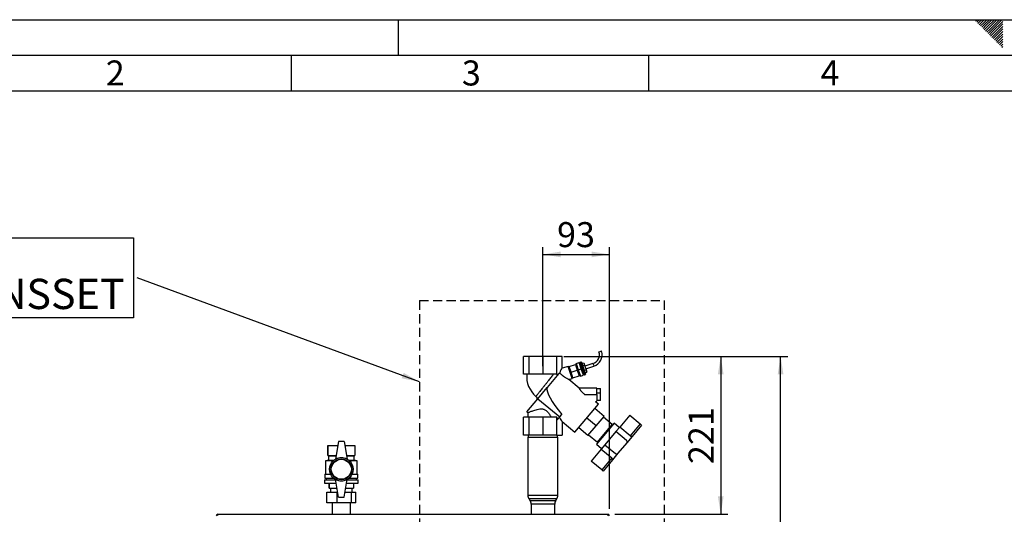
# Paper-space layout 'Blatt3' of a CAD drawing. Units: millimetres. Extents: x 0 to 4200, y 0 to 2970.
# Drawn here: x 720 to 2098, y 2278 to 2970 of the extents above; entities that cross this region are included whole.
import ezdxf

# ---------------------------------------------------------------- set-up
doc = ezdxf.new("R2010")
doc.units = ezdxf.units.MM
doc.linetypes.add('SLD-Durchgehend', pattern=[0])
doc.linetypes.add('SLD-Gestrichelt', pattern=[1.905, 1.27, -0.635])
doc.layers.add('61', color=7, linetype='SLD-Durchgehend')
doc.layers.add('62', color=7, linetype='SLD-Durchgehend')
doc.layers.add('SLD-0', color=7, linetype='SLD-Durchgehend', lineweight=30)
doc.styles.add('SLDTEXTSTYLE0', font='TXT', dxfattribs={"width": 0.75})
doc.styles.add('SLDTEXTSTYLE1', font='TXT', dxfattribs={"width": 0.605})
doc.dimstyles.new('SLDDIMSTYLE1', dxfattribs={"dimtxt": 35, "dimasz": 25, "dimexe": 0, "dimexo": 0.0625, "dimgap": 8.75, "dimtad": 1, "dimdec": 1, "dimrnd": 1e-09, "dimzin": 12, "dimdsep": 46, "dimtxsty": 'SLDTEXTSTYLE1', "dimsah": 1, "dimcen": 0.09, "dimadec": 0, "dimazin": 3, "dimtfac": 1, "dimtdec": 1, "dimtofl": 0, "dimtmove": 0, "dimatfit": 3, "dimfxl": 1, "dimfrac": 2, "dimtolj": 1, "dimtzin": 12, "dimarcsym": 0})
doc.dimstyles.new('SLDDIMSTYLE4', dxfattribs={"dimtxt": 0.18, "dimasz": 25, "dimexe": 0, "dimexo": 0.0625, "dimgap": 0, "dimtad": 0, "dimtih": 1, "dimtoh": 1, "dimdec": 0, "dimrnd": 1e-09, "dimzin": 0, "dimdsep": 46, "dimtxsty": 'Standard', "dimsah": 1, "dimcen": 0.09, "dimadec": 0, "dimazin": 0, "dimtfac": 25, "dimtdec": 0, "dimtofl": 0, "dimtmove": 0, "dimatfit": 3, "dimfxl": 1, "dimfrac": 2, "dimtolj": 1, "dimtzin": 0, "dimarcsym": 0})

# ---------------------------------------------------------------- blocks, each defined once
blk = doc.blocks.new('_D_26')
at = {"ltscale": 10}
for p, q in [((1481.5, 2498.6), (1711.2, 2498.6)), ((1701.2, 2498.6), (1701.2, 2277.6)), ((1553.1, 2277.6), (1711.2, 2277.6))]:
    blk.add_line(p, q, dxfattribs=at)
for points in [[(1701.2, 2498.6), (1697.2, 2473.6), (1705.2, 2473.6)], [(1701.2, 2277.6), (1705.2, 2302.6), (1697.2, 2302.6)]]:
    blk.add_solid(points, dxfattribs=at)
at = {"ltscale": 10, "insert": (1656.1, 2348), "char_height": 35, "attachment_point": 1, "rotation": 90, "style": 'SLDTEXTSTYLE1'}
blk.add_mtext('221', dxfattribs=at)
blk = doc.blocks.new('_D_27')
at = {"ltscale": 10}
for p, q in [((1452.4, 2485), (1452.4, 2651.4)), ((1545.4, 2285.3), (1545.4, 2651.4)), ((1452.4, 2641.4), (1545.4, 2641.4))]:
    blk.add_line(p, q, dxfattribs=at)
for points in [[(1452.4, 2641.4), (1477.4, 2637.4), (1477.4, 2645.4)], [(1545.4, 2641.4), (1520.4, 2645.4), (1520.4, 2637.4)]]:
    blk.add_solid(points, dxfattribs=at)
at = {"ltscale": 10, "insert": (1472.2, 2686.6), "char_height": 35, "attachment_point": 1, "style": 'SLDTEXTSTYLE1'}
blk.add_mtext('93', dxfattribs=at)
blk = doc.blocks.new('_D_28')
at = {"ltscale": 10}
for p, q in [((1481.5, 2498.6), (1794.9, 2498.6)), ((1784.9, 1316.6), (1784.9, 2498.6)), ((1481.5, 1316.6), (1794.9, 1316.6))]:
    blk.add_line(p, q, dxfattribs=at)
for points in [[(1784.9, 2498.6), (1780.9, 2473.6), (1788.9, 2473.6)], [(1784.9, 1316.6), (1788.9, 1341.6), (1780.9, 1341.6)]]:
    blk.add_solid(points, dxfattribs=at)
at = {"ltscale": 10, "insert": (1739.8, 1854.1), "char_height": 35, "attachment_point": 1, "rotation": 90, "style": 'SLDTEXTSTYLE1'}
blk.add_mtext('1182', dxfattribs=at)
blk = doc.blocks.new('SW_NOTE_15')
at = {"color": 0, "ltscale": 10}
for p, q in [((-525.3, -56.2), (-525.3, 56.2)), ((-525.3, 56.2), (-5, 56.2)), ((-5, 56.2), (-5, -56.2)), ((-5, -56.2), (-525.3, -56.2))]:
    blk.add_line(p, q, dxfattribs=at)
at = {"color": 0, "ltscale": 10, "attachment_point": 1, "style": 'SLDTEXTSTYLE1'}
for s, insert, char_height in [('OPTION:', (-524.8, 55.1), 42.33), ('ZIRKULATIONSSET', (-524.8, -1.3), 42.333)]:
    blk.add_mtext(s, dxfattribs=dict(at, insert=insert, char_height=char_height))

psp = doc.layouts.new('Blatt3')

# ---------------------------------------------------------------- linework, layer by layer
at = {"linetype": 'SLD-Gestrichelt', "ltscale": 10}
for p, q in [((1279.61, 2576.67), (1621.84, 2576.67)), ((1279.61, 2576.67), (1279.61, 2029.49)), ((1621.84, 2576.67), (1621.84, 2029.49))]:
    psp.add_line(p, q, dxfattribs=at)
at = {"layer": '61', "ltscale": 10}
psp.add_line((0, 2970), (4200, 2970), dxfattribs=at)
at = {"layer": '61', "color": 7, "linetype": 'SLD-Durchgehend', "lineweight": 30, "ltscale": 10}
psp.add_line((4150, 2920), (50, 2920), dxfattribs=at)
at = {"layer": '61', "color": 7, "linetype": 'SLD-Durchgehend', "ltscale": 10}
psp.add_line((4100, 2870), (100, 2870), dxfattribs=at)
at = {"layer": '62', "color": 7, "linetype": 'SLD-Durchgehend', "ltscale": 10}
for p, q in [((1250, 2970), (1250, 2920)), ((2057.55, 2968.25), (2059.29, 2970)), ((2059.32, 2966.49), (2062.83, 2970)), ((2061.08, 2964.72), (2065.2, 2968.84)), ((2062.85, 2962.95), (2066.97, 2967.07)), ((2064.62, 2961.18), (2068.74, 2965.3)), ((2065.2, 2968.84), (2066.36, 2970)), ((2066.39, 2959.41), (2070.51, 2963.54)), ((2066.97, 2967.07), (2069.9, 2970)), ((2068.15, 2957.65), (2072.28, 2961.77)), ((2068.74, 2965.3), (2073.43, 2970)), ((2070.51, 2963.54), (2076.97, 2970)), ((2072.28, 2961.77), (2080.51, 2970)), ((2074.04, 2960), (2084.04, 2970)), ((2075.81, 2958.23), (2087.58, 2970)), ((2077.58, 2956.47), (2091.11, 2970)), ((2079.35, 2954.7), (2094.65, 2970)), ((2081.11, 2952.93), (2095.8, 2967.61)), ((2082.88, 2951.16), (2095.8, 2964.08)), ((2069.92, 2955.88), (2074.04, 2960)), ((2071.69, 2954.11), (2075.81, 2958.23)), ((2073.46, 2952.34), (2077.58, 2956.47)), ((2075.22, 2950.58), (2079.35, 2954.7)), ((2076.99, 2948.81), (2081.11, 2952.93)), ((2078.76, 2947.04), (2082.88, 2951.16)), ((2080.53, 2945.27), (2084.65, 2949.39)), ((2084.65, 2949.39), (2095.8, 2960.54)), ((2086.42, 2947.63), (2095.8, 2957.01)), ((2088.19, 2945.86), (2095.8, 2953.47)), ((2089.95, 2944.09), (2095.8, 2949.94)), ((2082.3, 2943.51), (2086.42, 2947.63)), ((2084.06, 2941.74), (2088.19, 2945.86)), ((2085.83, 2939.97), (2089.95, 2944.09)), ((2087.6, 2938.2), (2091.72, 2942.32)), ((2089.37, 2936.43), (2093.49, 2940.56)), ((2091.13, 2934.67), (2095.26, 2938.79)), ((2091.72, 2942.32), (2095.8, 2946.4)), ((2092.9, 2932.9), (2095.8, 2935.8)), ((2093.49, 2940.56), (2095.8, 2942.87)), ((2095.26, 2938.79), (2095.8, 2939.33)), ((2094.67, 2931.13), (2095.8, 2932.26)), ((1100, 2920), (1100, 2870)), ((1600, 2920), (1600, 2870))]:
    psp.add_line(p, q, dxfattribs=at)
at = {"layer": 'SLD-0', "ltscale": 10}
for p, q in [((1425.33, 2473.56), (1425.33, 2498.56)), ((1433.26, 2498.56), (1425.33, 2498.56)), ((1433.26, 2473.56), (1433.26, 2498.56)), ((1452.39, 2498.56), (1433.26, 2498.56)), ((1452.39, 2498.56), (1452.39, 2473.56)), ((1471.53, 2498.56), (1452.39, 2498.56)), ((1471.53, 2498.56), (1471.53, 2473.56)), ((1479.45, 2498.56), (1471.53, 2498.56)), ((1479.45, 2482.04), (1479.45, 2498.56)), ((1530.78, 2505.02), (1532.59, 2505.61)), ((1532.59, 2505.61), (1534.4, 2506.2)), ((1487.65, 2484.7), (1479.45, 2482.04)), ((1493.22, 2467.58), (1487.65, 2484.7)), ((1487.81, 2484.21), (1489.24, 2484.67)), ((1489.23, 2484.69), (1497.79, 2487.47)), ((1491.86, 2476.6), (1489.23, 2484.69)), ((1497.79, 2487.47), (1500.42, 2479.39)), ((1499.27, 2487.79), (1497.84, 2487.33)), ((1498.91, 2488.88), (1503.19, 2490.28)), ((1498.91, 2488.88), (1501.85, 2479.85)), ((1501.85, 2479.85), (1506.13, 2481.24)), ((1501.85, 2479.85), (1504.78, 2470.81)), ((1506.13, 2481.24), (1503.19, 2490.28)), ((1505.08, 2489.31), (1503.66, 2488.85)), ((1504.62, 2490.74), (1505.57, 2491.05)), ((1504.62, 2490.74), (1507.55, 2481.7)), ((1508.5, 2482.01), (1505.57, 2491.05)), ((1505.57, 2491.05), (1506.2, 2490.73)), ((1509.06, 2472.21), (1506.13, 2481.24)), ((1506.2, 2490.73), (1508.98, 2482.17)), ((1506.84, 2488.76), (1509.69, 2489.68)), ((1507.55, 2481.7), (1508.5, 2482.01)), ((1507.55, 2481.7), (1510.49, 2472.67)), ((1507.91, 2485.46), (1510.76, 2486.39)), ((1508.5, 2482.01), (1508.98, 2482.17)), ((1511.44, 2472.98), (1508.5, 2482.01)), ((1508.98, 2482.17), (1511.76, 2473.61)), ((1509.69, 2489.68), (1510.76, 2486.39)), ((1510.05, 2478.87), (1512.9, 2479.8)), ((1510.76, 2486.39), (1512.9, 2479.8)), ((1522.37, 2488.52), (1511.25, 2484.9)), ((1512.42, 2481.29), (1523.55, 2484.9)), ((1512.9, 2479.8), (1513.97, 2476.51)), ((1522.37, 2488.52), (1522.96, 2486.71)), ((1522.96, 2486.71), (1523.55, 2484.9)), ((1433.26, 2473.56), (1425.33, 2473.56)), ((1452.39, 2473.56), (1433.26, 2473.56)), ((1471.53, 2473.56), (1452.39, 2473.56)), ((1474.66, 2474.54), (1458.17, 2454.89)), ((1471.53, 2473.56), (1473.84, 2473.56)), ((1472.65, 2472.15), (1472.31, 2472.04)), ((1488.86, 2466.17), (1493.22, 2467.58)), ((1503.06, 2454.33), (1488.86, 2466.25)), ((1490.43, 2476.14), (1491.86, 2476.6)), ((1491.86, 2476.6), (1500.42, 2479.39)), ((1494.49, 2468.52), (1491.86, 2476.6)), ((1493.06, 2468.07), (1494.48, 2468.53)), ((1494.49, 2468.52), (1503.05, 2471.3)), ((1500.42, 2479.39), (1503.05, 2471.3)), ((1503, 2471.44), (1504.43, 2471.91)), ((1504.78, 2470.81), (1509.06, 2472.21)), ((1508.6, 2473.63), (1510.03, 2474.1)), ((1510.49, 2472.67), (1511.44, 2472.98)), ((1511.12, 2475.58), (1513.97, 2476.51)), ((1511.76, 2473.61), (1511.44, 2472.98)), ((1445.17, 2439.4), (1458.17, 2454.89)), ((1527.96, 2454.33), (1503.04, 2454.33)), ((1527.96, 2445.33), (1527.96, 2454.33)), ((1527.96, 2453.54), (1532.96, 2453.54)), ((1532.96, 2447.48), (1532.96, 2453.54)), ((1429.7, 2420.96), (1445.17, 2439.4)), ((1445.17, 2439.4), (1475.93, 2413.83)), ((1510.74, 2445.33), (1527.96, 2445.33)), ((1527.96, 2447.48), (1532.96, 2447.48)), ((1532.96, 2437.13), (1532.96, 2447.48)), ((1497.28, 2392.61), (1530.07, 2431.67)), ((1537.95, 2414.62), (1524.92, 2425.54)), ((1526.16, 2434.95), (1528, 2436.39)), ((1530.07, 2431.67), (1526.16, 2434.95)), ((1532.96, 2437.13), (1527.96, 2437.13)), ((1425.33, 2388.56), (1425.33, 2413.56)), ((1433.26, 2413.56), (1425.33, 2413.56)), ((1429.7, 2420.96), (1431.43, 2419.96)), ((1431.39, 2420.01), (1431.39, 2413.56)), ((1433.26, 2388.56), (1433.26, 2413.56)), ((1452.39, 2413.56), (1433.26, 2413.56)), ((1452.39, 2413.56), (1452.39, 2388.56)), ((1471.53, 2413.56), (1452.39, 2413.56)), ((1471.53, 2413.56), (1471.53, 2388.56)), ((1472.01, 2413.56), (1471.53, 2413.56)), ((1472.51, 2409.75), (1475.93, 2413.83)), ((1475.93, 2413.83), (1479, 2417.49)), ((1526.7, 2401.21), (1513.68, 2412.14)), ((1526.7, 2401.21), (1537.95, 2414.62)), ((1549.24, 2403.18), (1536.98, 2413.47)), ((1573.92, 2416.42), (1559.84, 2399.63)), ((1573.92, 2416.42), (1588.63, 2404.07)), ((1479.45, 2407.57), (1497.28, 2392.61)), ((1479.45, 2407.57), (1479.45, 2388.56)), ((1515.45, 2387.81), (1502.43, 2398.73)), ((1515.45, 2387.81), (1526.7, 2401.21)), ((1551.91, 2405.12), (1527.23, 2375.7)), ((1528.67, 2378.67), (1549.24, 2403.18)), ((1547.6, 2399.99), (1546.99, 2400.5)), ((1559.26, 2398.95), (1551.91, 2405.12)), ((1559.84, 2399.63), (1554.64, 2393.43)), ((1574.54, 2387.29), (1559.84, 2399.63)), ((1588.63, 2404.07), (1574.54, 2387.29)), ((1590.47, 2402.53), (1577.19, 2386.71)), ((1590.47, 2402.53), (1588.63, 2404.07)), ((1433.26, 2388.56), (1425.33, 2388.56)), ((1431.39, 2385.56), (1431.39, 2304.5)), ((1431.39, 2385.56), (1451.22, 2385.56)), ((1431.89, 2388.56), (1431.89, 2385.56)), ((1452.39, 2388.56), (1433.26, 2388.56)), ((1451.22, 2385.56), (1473.39, 2385.56)), ((1471.53, 2388.56), (1452.39, 2388.56)), ((1471.53, 2388.56), (1479.45, 2388.56)), ((1472.89, 2385.56), (1472.89, 2388.56)), ((1473.39, 2304.5), (1473.39, 2385.56)), ((1516.41, 2388.96), (1528.67, 2378.67)), ((1554.64, 2393.43), (1539.21, 2375.05)), ((1569.34, 2381.09), (1554.64, 2393.43)), ((1577.19, 2386.71), (1569.64, 2377.71)), ((1151.39, 2374.06), (1151.39, 2360.06)), ((1151.39, 2374.06), (1165.51, 2374.06)), ((1151.39, 2360.06), (1151.39, 2374.06)), ((1151.39, 2374.06), (1151.39, 2374.06)), ((1166.39, 2379.56), (1162.39, 2354.56)), ((1174.39, 2379.56), (1166.39, 2379.56)), ((1174.39, 2379.56), (1178.39, 2354.56)), ((1175.27, 2374.06), (1189.39, 2374.06)), ((1189.39, 2374.06), (1189.39, 2360.06)), ((1527.23, 2375.7), (1534.58, 2369.53)), ((1530.92, 2381.35), (1531.53, 2380.84)), ((1539.21, 2375.05), (1534.01, 2368.85)), ((1539.21, 2375.05), (1553.92, 2362.71)), ((1569.64, 2377.71), (1557.3, 2363)), ((1151.39, 2360.06), (1152.39, 2359.56)), ((1151.39, 2360.06), (1163.27, 2360.06)), ((1151.39, 2360.06), (1151.39, 2360.06)), ((1152.39, 2359.56), (1152.39, 2353.56)), ((1152.39, 2359.56), (1163.19, 2359.56)), ((1177.51, 2360.06), (1189.39, 2360.06)), ((1177.59, 2359.56), (1188.39, 2359.56)), ((1188.39, 2359.56), (1189.39, 2360.06)), ((1188.39, 2353.56), (1188.39, 2359.56)), ((1534.01, 2368.85), (1519.93, 2352.07)), ((1534.01, 2368.85), (1548.72, 2356.51)), ((1548.72, 2356.51), (1534.63, 2339.73)), ((1557.3, 2363), (1549.75, 2354.01)), ((1152.39, 2353.56), (1148.39, 2352.56)), ((1148.39, 2352.56), (1148.39, 2333.56)), ((1159.07, 2352.56), (1148.39, 2352.56)), ((1152.39, 2353.56), (1160.23, 2353.56)), ((1180.55, 2353.56), (1188.39, 2353.56)), ((1192.39, 2352.56), (1181.72, 2352.56)), ((1192.39, 2352.56), (1188.39, 2353.56)), ((1192.39, 2333.56), (1192.39, 2352.56)), ((1534.63, 2339.73), (1519.93, 2352.07)), ((1549.75, 2354.01), (1536.47, 2338.18)), ((1147.39, 2333.56), (1147.39, 2328.06)), ((1147.39, 2333.56), (1155.45, 2333.56)), ((1147.39, 2328.06), (1159.62, 2328.06)), ((1149.39, 2328.06), (1149.39, 2326.06)), ((1181.16, 2328.06), (1193.39, 2328.06)), ((1185.33, 2333.56), (1193.39, 2333.56)), ((1191.39, 2326.06), (1191.39, 2328.06)), ((1193.39, 2328.06), (1193.39, 2333.56)), ((1536.47, 2338.18), (1534.63, 2339.73)), ((1146.89, 2326.06), (1146.89, 2321.06)), ((1146.89, 2326.06), (1162.47, 2326.06)), ((1146.89, 2321.06), (1163.27, 2321.06)), ((1153.39, 2321.06), (1153.39, 2314.06)), ((1153.39, 2314.06), (1153.39, 2321.06)), ((1153.39, 2321.06), (1153.39, 2321.06)), ((1166.39, 2301.56), (1162.39, 2326.56)), ((1174.39, 2301.56), (1178.39, 2326.56)), ((1177.51, 2321.06), (1193.89, 2321.06)), ((1178.31, 2326.06), (1193.89, 2326.06)), ((1187.39, 2321.06), (1187.39, 2314.06)), ((1193.89, 2321.06), (1193.89, 2326.06)), ((1150.17, 2293.46), (1150.17, 2308.46)), ((1150.17, 2308.46), (1164.42, 2308.46)), ((1153.39, 2314.06), (1164.39, 2314.06)), ((1153.39, 2314.06), (1153.39, 2314.06)), ((1155.39, 2314.06), (1155.39, 2308.46)), ((1164.42, 2293.46), (1164.42, 2308.46)), ((1164.42, 2308.46), (1165.29, 2308.46)), ((1166.39, 2301.56), (1174.39, 2301.56)), ((1175.5, 2308.46), (1184.65, 2308.46)), ((1176.39, 2314.06), (1187.39, 2314.06)), ((1184.65, 2293.46), (1184.65, 2308.46)), ((1184.65, 2308.46), (1190.62, 2308.46)), ((1185.39, 2308.46), (1185.39, 2314.06)), ((1190.62, 2293.46), (1190.62, 2308.46)), ((1431.39, 2304.5), (1473.39, 2304.5)), ((1164.42, 2293.46), (1150.17, 2293.46)), ((1157.39, 2293.46), (1157.39, 2277.56)), ((1184.65, 2293.46), (1164.42, 2293.46)), ((1183.39, 2277.56), (1183.39, 2293.46)), ((1190.62, 2293.46), (1184.65, 2293.46)), ((1432.98, 2299.09), (1434.3, 2297.03)), ((1471.8, 2299.09), (1432.98, 2299.09)), ((1434.3, 2297.03), (1451.38, 2297.03)), ((1435.89, 2291.63), (1435.89, 2277.56)), ((1451.47, 2291.63), (1435.89, 2291.63)), ((1451.38, 2297.03), (1470.48, 2297.03)), ((1468.89, 2291.63), (1451.47, 2291.63)), ((1468.89, 2277.56), (1468.89, 2291.63)), ((1470.48, 2297.03), (1471.8, 2299.09)), ((997.69, 2277.56), (1543.09, 2277.56)), ((997.69, 2276.06), (997.69, 2277.56)), ((1543.09, 2276.06), (1543.09, 2277.56))]:
    psp.add_line(p, q, dxfattribs=at)
at = {"layer": 'SLD-0', "ltscale": 100}
for radius in [16.5, 14.5, 14]:
    psp.add_circle((1170.39, 2340.56), radius, dxfattribs=at)
for centre, radius, start, end in [((1518.33, 2500.98), 13.1, 288, 18), ((1518.33, 2500.98), 16.9, 288, 18), ((1466.46, 2470.59), 36.79, 175.35851, 229.63382), ((1567.8, 2379.25), 2.4, 320, 50), ((1170.39, 2340.71), 16, 60, 120), ((1555.46, 2364.55), 2.4, 230, 320), ((1170.39, 2340.42), 16, 240, 300), ((1441.39, 2304.5), 10, 180, 212.73523), ((1463.39, 2304.5), 10, 327.26477, 0), ((1425.89, 2291.63), 10, 0, 32.73523), ((1478.89, 2291.63), 10, 147.26477, 180), ((997.69, 2275.26), 2.3, 90, 180), ((1543.09, 2275.26), 2.3, 360, 90)]:
    psp.add_arc(centre, radius, start, end, dxfattribs=at)
for centre, major_axis, ratio, start_param, end_param in [((1479.45, 2472.57), (0.56, 9.54), 0.3864715, 0.1498543, 1.3121467), ((1479.45, 2440.86), (-2.98, 34.44), 0.2942947, 0.0442044, 0.1923891), ((1570.4, 2364.54), (111.23, -92.42), 0.1762609, 3.2293224, 3.9084732), ((1478.73, 2415.47), (-2.1, 23.56), 0.290418, 1.6258974, 1.7901769), ((1479.45, 2440.86), (-2.98, 34.44), 0.2942947, 2.4720784, 2.8559485)]:
    psp.add_ellipse(centre, major_axis=major_axis, ratio=ratio, start_param=start_param, end_param=end_param, dxfattribs=at)
at = {"layer": 'SLD-0', "ltscale": 10}
for points, knots in [([(1467.21, 2473.56), (1466.76, 2473), (1465.83, 2471.83), (1464.15, 2469.72), (1462.28, 2467.37), (1460.65, 2465.32), (1459.28, 2463.6), (1458.33, 2462.41), (1457.25, 2461.05), (1456.22, 2459.76), (1455.18, 2458.46), (1454.33, 2457.38), (1453.52, 2456.36), (1452.72, 2455.36), (1451.52, 2453.84), (1449.97, 2451.9), (1448.15, 2449.59), (1446.54, 2447.55), (1445.16, 2445.79), (1444.06, 2444.39), (1443.24, 2443.33), (1442.77, 2442.73), (1442.58, 2442.49), (1442.63, 2442.56), (1442.63, 2442.56)], [0, 0, 0, 0, 0.06056173, 0.12511367, 0.18793772, 0.25090646, 0.28040376, 0.31394458, 0.33708765, 0.37700516, 0.40593968, 0.4299301, 0.45380611, 0.47957974, 0.50314899, 0.56601229, 0.62856413, 0.69283944, 0.75304119, 0.81606046, 0.87679663, 0.93858562, 0.99960575, 1, 1, 1, 1]), ([(1488.84, 2466.23), (1488.87, 2466.22), (1488.97, 2466.17), (1488.36, 2466.47), (1487.21, 2467.05), (1485.73, 2467.84), (1483.82, 2468.93), (1481.48, 2470.43), (1479.15, 2472.22), (1477.4, 2473.77), (1476.49, 2474.73), (1476.03, 2475.22)], [0, 0, 0, 0, 0.0346411, 0.1390991, 0.2758396, 0.3687897, 0.4643619, 0.6577696, 0.7965871, 0.8963378, 1, 1, 1, 1]), ([(1503.05, 2454.32), (1503.04, 2454.28), (1503.02, 2454.21), (1503.39, 2453.5), (1503.95, 2452.63), (1504.53, 2451.79), (1505.09, 2451.05), (1505.79, 2450.19), (1506.66, 2449.2), (1507.75, 2448.06), (1509.11, 2446.75), (1510.18, 2445.82), (1510.74, 2445.33)], [0, 0, 0, 0, 0.1178676, 0.243114, 0.3656438, 0.4282523, 0.4921088, 0.5724108, 0.6569666, 0.746204, 0.8659514, 1, 1, 1, 1]), ([(1442.59, 2442.59), (1442.84, 2442.36), (1443.28, 2441.93), (1443.75, 2441.08), (1444.07, 2440.04), (1444.04, 2438.88), (1443.7, 2437.75), (1443.27, 2437.17), (1443.03, 2436.85)], [0, 0, 0, 0, 0.1578593, 0.2853115, 0.4523619, 0.66326, 0.8161431, 1, 1, 1, 1]), ([(1527.96, 2445.33), (1527.96, 2444.83), (1527.96, 2443.32), (1527.96, 2440.9), (1527.96, 2438.48), (1527.96, 2436.9), (1527.96, 2436.21), (1527.96, 2436.4), (1527.96, 2436.45)], [0, 0, 0, 0, 0.1039346, 0.3130937, 0.5221579, 0.7314202, 0.9402646, 1, 1, 1, 1]), ([(1431.46, 2420.01), (1431.44, 2420.01), (1431.38, 2419.97), (1431.83, 2420.15), (1432.76, 2420.5), (1434.22, 2421.06), (1436.11, 2421.76), (1438.46, 2422.6), (1441.24, 2423.51), (1444.44, 2424.41), (1447.96, 2425.1), (1451.1, 2425.18), (1453.54, 2424.65), (1455.33, 2423.88), (1457.01, 2422.74), (1459.21, 2420.71), (1461.61, 2417.6), (1463.26, 2414.92), (1464.09, 2413.56)], [0, 0, 0, 0, 0.0239844, 0.0883525, 0.154565, 0.2195144, 0.2861589, 0.3548136, 0.425228, 0.4981746, 0.5735554, 0.6464612, 0.6827267, 0.7204214, 0.7616441, 0.804008, 0.9010706, 1, 1, 1, 1]), ([(1577.19, 2386.71), (1577.07, 2386.62), (1576.85, 2386.45), (1576.21, 2386.46), (1575.47, 2386.68), (1574.88, 2387.01), (1574.6, 2387.24), (1574.54, 2387.29)], [0, 0, 0, 0, 0.2451357, 0.4903627, 0.7294991, 0.9407011, 1, 1, 1, 1]), ([(1549.75, 2354.01), (1549.82, 2354.14), (1549.94, 2354.39), (1549.83, 2355.02), (1549.48, 2355.71), (1549.05, 2356.22), (1548.78, 2356.46), (1548.72, 2356.51)], [0, 0, 0, 0, 0.2451357, 0.4903627, 0.7294991, 0.9407011, 1, 1, 1, 1])]:
    psp.add_open_spline(points, degree=3, knots=knots, dxfattribs=at)

# ---------------------------------------------------------------- block references
at = {"ltscale": 10}
psp.add_blockref('SW_NOTE_15', (884.6, 2608.59), dxfattribs=at)

# ---------------------------------------------------------------- texts
at = {"layer": '62', "ltscale": 10, "char_height": 35, "attachment_point": 2, "style": 'SLDTEXTSTYLE0'}
for s, insert in [('2', (854.14, 2912.9)), ('3', (1352.29, 2912.9)), ('4', (1854.1, 2912.9))]:
    psp.add_mtext(s, dxfattribs=dict(at, insert=insert))

# ---------------------------------------------------------------- dimensions: what is measured, and where the dimension line sits
at = {"ltscale": 10}
dim = psp.add_linear_dim(base=(1545.39, 2641.44), p1=(1452.39, 2474.99), p2=(1545.39, 2275.26), dimstyle='SLDDIMSTYLE1', dxfattribs=at)
dim.commit()
dim.dimension.update_dxf_attribs({"geometry": '_D_27', "text_midpoint": (1498.89, 2641.44), "dimtype": 160})
for base, p1, p2, picture, middle in [((1701.17, 2277.56), (1471.53, 2498.56), (1543.09, 2277.56), '_D_26', (1701.17, 2388.06)), ((1784.89, 2498.56), (1471.53, 1316.56), (1471.53, 2498.56), '_D_28', (1784.89, 1907.56))]:
    dim = psp.add_linear_dim(base=base, p1=p1, p2=p2, angle=90, dimstyle='SLDDIMSTYLE1', dxfattribs=at)
    dim.commit()
    dim.dimension.update_dxf_attribs({"geometry": picture, "text_midpoint": middle, "dimtype": 160})

# ---------------------------------------------------------------- leaders
psp.add_leader([(1279.61, 2463.16), (884.6, 2608.59)], dimstyle='SLDDIMSTYLE4', dxfattribs=at)

doc.saveas('drawing.dxf')
